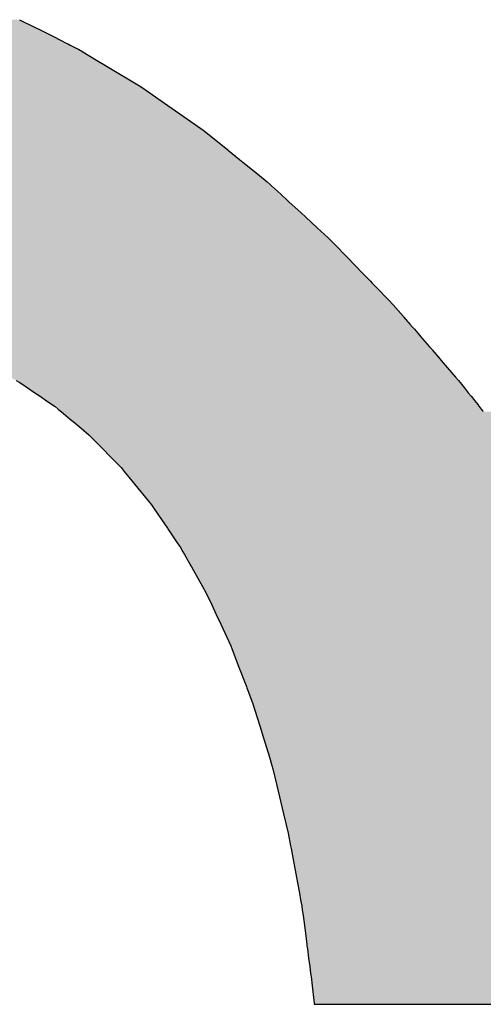
# Model space of a CAD drawing. Extents: x 8 to 172, y 77 to 218.
# Drawn here: x 161 to 163, y 105 to 108 of the extents above; entities that cross this region are included whole.
import ezdxf

# ---------------------------------------------------------------- set-up
doc = ezdxf.new("R2010")
doc.units = 0
doc.layers.add('EBENE_1', color=160, linetype='CONTINUOUS')

# ---------------------------------------------------------------- blocks, each defined once
blk = doc.blocks.new('*U5')
at = {"layer": 'EBENE_1', "color": 7, "linetype": 'CONTINUOUS'}
for p, q in [((17.70739, -10.0855), (17.71919, -10.09142)), ((17.71919, -10.09142), (17.71959, -10.09162)), ((17.71959, -10.09162), (17.72079, -10.09222)), ((17.72079, -10.09222), (17.73127, -10.09747)), ((17.73127, -10.09747), (17.73966, -10.10168)), ((17.73966, -10.10168), (17.7414, -10.10255)), ((17.7414, -10.10255), (17.74405, -10.10388)), ((17.74405, -10.10388), (17.74548, -10.10459)), ((17.74548, -10.10459), (17.75132, -10.10752)), ((17.75132, -10.10752), (17.75152, -10.10764)), ((17.75152, -10.10764), (17.75925, -10.11227)), ((17.75925, -10.11227), (17.76069, -10.11314)), ((17.76069, -10.11314), (17.76511, -10.11579)), ((17.76511, -10.11579), (17.77322, -10.12065)), ((17.77322, -10.12065), (17.79852, -10.13581)), ((17.79852, -10.13581), (17.79854, -10.13582)), ((17.79854, -10.13582), (17.8044, -10.13993)), ((17.8044, -10.13993), (17.81613, -10.14815)), ((17.81613, -10.14815), (17.83573, -10.16189)), ((17.83573, -10.16189), (17.83582, -10.16195)), ((17.83582, -10.16195), (17.84583, -10.16897)), ((17.84583, -10.16897), (17.86345, -10.1832)), ((17.86345, -10.1832), (17.86403, -10.18366)), ((17.86403, -10.18366), (17.8723, -10.19033)), ((17.8723, -10.19033), (17.87488, -10.19242)), ((17.87488, -10.19242), (17.88443, -10.20012)), ((17.88443, -10.20012), (17.89154, -10.20587)), ((17.89154, -10.20587), (17.89314, -10.20716)), ((17.89314, -10.20716), (17.89538, -10.20921)), ((17.89538, -10.20921), (17.89641, -10.21016)), ((17.89641, -10.21016), (17.90068, -10.21407)), ((17.90068, -10.21407), (17.90349, -10.21666)), ((17.90349, -10.21666), (17.90822, -10.221)), ((17.90822, -10.221), (17.90939, -10.22207)), ((17.90939, -10.22207), (17.91851, -10.23045)), ((17.91851, -10.23045), (17.92178, -10.23345)), ((17.92178, -10.23345), (17.93053, -10.24148)), ((17.93053, -10.24148), (17.93879, -10.24906)), ((17.93879, -10.24906), (17.94039, -10.25054)), ((17.94039, -10.25054), (17.94227, -10.25248)), ((17.94227, -10.25248), (17.94347, -10.25372)), ((17.94347, -10.25372), (17.94433, -10.25461)), ((17.94433, -10.25461), (17.95205, -10.2626)), ((17.95205, -10.2626), (17.95294, -10.26352)), ((17.95294, -10.26352), (17.96476, -10.27575)), ((17.96476, -10.27575), (17.968, -10.2791)), ((17.968, -10.2791), (17.96845, -10.27957)), ((17.96845, -10.27957), (17.9704, -10.28158)), ((17.9704, -10.28158), (17.97162, -10.28285)), ((17.97162, -10.28285), (17.97575, -10.28712)), ((17.97575, -10.28712), (17.97739, -10.28882)), ((17.97739, -10.28882), (17.98154, -10.29311)), ((17.98154, -10.29311), (17.98419, -10.29585)), ((17.98419, -10.29585), (17.98748, -10.29926)), ((17.98748, -10.29926), (17.99495, -10.3079)), ((17.99495, -10.3079), (17.99531, -10.30832)), ((17.99531, -10.30832), (17.99833, -10.3118)), ((17.99833, -10.3118), (17.99899, -10.31257)), ((17.99899, -10.31257), (17.99997, -10.3137)), ((17.99997, -10.3137), (18.0019, -10.31594)), ((18.0019, -10.31594), (18.00339, -10.31767)), ((18.00339, -10.31767), (18.00715, -10.32201)), ((18.00715, -10.32201), (18.00834, -10.3234)), ((18.00834, -10.3234), (18.00948, -10.32472)), ((18.00948, -10.32472), (18.01483, -10.3309)), ((18.01483, -10.3309), (18.01637, -10.33268)), ((18.01637, -10.33268), (18.0167, -10.33307)), ((18.0167, -10.33307), (18.01971, -10.33656)), ((18.01971, -10.33656), (18.02015, -10.33706)), ((18.02015, -10.33706), (18.02482, -10.34246)), ((18.02482, -10.34246), (18.02504, -10.34272)), ((18.02504, -10.34272), (18.03433, -10.35348)), ((17.70481, -10.35601), (17.70766, -10.35756)), ((17.70766, -10.35756), (17.71308, -10.36124)), ((18.03433, -10.35348), (18.03638, -10.35601)), ((18.03638, -10.35601), (18.03763, -10.35756)), ((18.03763, -10.35756), (18.04061, -10.36124)), ((17.71308, -10.36124), (17.71892, -10.36522)), ((17.71892, -10.36522), (17.72287, -10.36791)), ((18.04061, -10.36124), (18.04383, -10.36522)), ((18.04383, -10.36522), (18.046, -10.36791)), ((17.72287, -10.36791), (17.72771, -10.37121)), ((17.72771, -10.37121), (17.73187, -10.37404)), ((18.046, -10.36791), (18.04861, -10.37121)), ((18.04861, -10.37121), (18.05085, -10.37404)), ((17.73187, -10.37404), (17.73367, -10.37526)), ((17.73367, -10.37526), (17.73406, -10.37553)), ((17.73406, -10.37553), (17.73639, -10.37748)), ((17.73639, -10.37748), (17.73817, -10.37897)), ((17.73817, -10.37897), (17.73822, -10.37901)), ((17.73822, -10.37901), (17.73861, -10.37934)), ((17.73861, -10.37934), (17.73866, -10.37938)), ((17.73866, -10.37938), (17.74559, -10.38518)), ((18.05085, -10.37404), (18.05182, -10.37526)), ((18.05182, -10.37526), (18.05203, -10.37553)), ((18.05203, -10.37553), (18.05356, -10.37748)), ((18.05356, -10.37748), (18.05473, -10.37897)), ((18.05473, -10.37897), (18.05476, -10.37901)), ((18.05476, -10.37901), (18.05502, -10.37934)), ((18.05502, -10.37934), (18.05506, -10.37938)), ((18.05508, -10.37934), (18.05506, -10.37938)), ((17.74559, -10.38518), (17.74752, -10.3868)), ((17.74752, -10.3868), (17.7535, -10.3918)), ((17.7535, -10.3918), (17.75939, -10.39673)), ((17.75939, -10.39673), (17.76465, -10.40208)), ((17.76465, -10.40208), (17.78056, -10.41825)), ((17.78056, -10.41825), (17.78355, -10.42128)), ((17.78355, -10.42128), (17.78441, -10.42233)), ((17.78441, -10.42233), (17.78594, -10.42421)), ((17.78594, -10.42421), (17.79165, -10.43121)), ((17.79165, -10.43121), (17.8064, -10.44928)), ((17.8064, -10.44928), (17.80745, -10.45084)), ((17.80745, -10.45084), (17.8116, -10.45694)), ((17.8116, -10.45694), (17.81836, -10.4669)), ((17.81836, -10.4669), (17.81869, -10.46739)), ((17.81869, -10.46739), (17.81956, -10.46867)), ((17.81956, -10.46867), (17.82619, -10.47844)), ((17.82619, -10.47844), (17.82781, -10.48083)), ((17.82781, -10.48083), (17.82987, -10.48448)), ((17.82987, -10.48448), (17.82991, -10.48455)), ((17.82991, -10.48455), (17.83099, -10.48647)), ((17.83099, -10.48647), (17.83581, -10.49502)), ((17.83581, -10.49502), (17.83622, -10.49574)), ((17.83622, -10.49574), (17.8445, -10.51044)), ((17.8445, -10.51044), (17.84737, -10.51552)), ((17.84737, -10.51552), (17.84766, -10.51604)), ((17.84766, -10.51604), (17.85152, -10.52432)), ((17.85152, -10.52432), (17.85486, -10.5315)), ((17.85486, -10.5315), (17.8583, -10.53887)), ((17.8583, -10.53887), (17.86582, -10.55501)), ((17.86582, -10.55501), (17.86656, -10.55695)), ((17.86656, -10.55695), (17.87068, -10.56773)), ((17.87068, -10.56773), (17.87188, -10.57089)), ((17.87188, -10.57089), (17.87695, -10.58417)), ((17.87695, -10.58417), (17.87748, -10.58557)), ((17.87748, -10.58557), (17.87782, -10.58645)), ((17.87782, -10.58645), (17.88217, -10.59785)), ((17.88217, -10.59785), (17.88748, -10.61512)), ((17.88748, -10.61512), (17.88997, -10.62319)), ((17.88997, -10.62319), (17.89471, -10.63861)), ((17.89471, -10.63861), (17.89657, -10.64466)), ((17.89657, -10.64466), (17.89719, -10.64721)), ((17.89719, -10.64721), (17.89722, -10.64735)), ((17.89722, -10.64735), (17.90025, -10.65984)), ((17.90025, -10.65984), (17.90539, -10.68106)), ((17.90539, -10.68106), (17.90889, -10.69547)), ((17.90889, -10.69547), (17.90891, -10.69556)), ((17.90891, -10.69556), (17.91063, -10.70491)), ((17.91063, -10.70491), (17.911, -10.70692)), ((17.911, -10.70692), (17.91202, -10.71245)), ((17.91202, -10.71245), (17.91576, -10.73279)), ((17.91576, -10.73279), (17.91718, -10.74049)), ((17.91718, -10.74049), (17.91812, -10.74558)), ((17.91812, -10.74558), (17.91896, -10.75015)), ((17.91896, -10.75015), (17.91905, -10.75064)), ((17.91905, -10.75064), (17.91954, -10.7544)), ((17.91954, -10.7544), (17.91991, -10.75716)), ((17.91991, -10.75716), (17.92166, -10.77051)), ((17.92166, -10.77051), (17.92167, -10.77053)), ((17.92167, -10.77053), (17.92277, -10.77888)), ((17.92277, -10.77888), (17.9229, -10.77988)), ((17.9229, -10.77988), (17.92321, -10.78225)), ((17.92321, -10.78225), (17.92411, -10.78909)), ((17.92411, -10.78909), (17.92495, -10.79543)), ((17.92495, -10.79543), (17.92563, -10.80064)), ((17.92563, -10.80064), (17.92595, -10.80305)), ((17.92595, -10.80305), (17.92687, -10.81001)), ((17.92687, -10.81001), (17.92709, -10.81222)), ((17.92709, -10.81222), (17.92819, -10.82292)), ((17.92819, -10.82292), (17.92828, -10.8238)), ((17.92828, -10.8238), (17.92829, -10.8238)), ((17.92829, -10.8238), (17.92841, -10.8238)), ((17.92841, -10.8238), (17.92894, -10.8238)), ((17.92894, -10.8238), (17.93499, -10.8238)), ((17.93499, -10.8238), (17.94652, -10.8238)), ((17.94652, -10.8238), (17.96259, -10.8238)), ((17.96259, -10.8238), (17.98221, -10.8238)), ((17.98221, -10.8238), (18.02825, -10.8238)), ((18.02825, -10.8238), (18.07687, -10.8238))]:
    blk.add_line(p, q, dxfattribs=at)
for points in [[(17.22293, -10.09222), (17.21336, -10.09747), (17.73127, -10.09747)], [(17.22403, -10.09162), (17.22293, -10.09222), (17.72079, -10.09222)], [(17.22439, -10.09142), (17.22403, -10.09162), (17.71959, -10.09162)], [(17.23727, -10.0855), (17.22439, -10.09142), (17.71919, -10.09142)], [(17.21336, -10.09747), (17.2057, -10.10168), (17.73966, -10.10168)], [(17.20039, -10.10459), (17.19504, -10.10752), (17.75132, -10.10752)], [(17.20169, -10.10388), (17.20039, -10.10459), (17.74548, -10.10459)], [(17.20411, -10.10255), (17.20169, -10.10388), (17.74405, -10.10388)], [(17.2057, -10.10168), (17.20411, -10.10255), (17.7414, -10.10255)], [(17.18504, -10.11314), (17.18091, -10.11579), (17.76511, -10.11579)], [(17.18639, -10.11227), (17.18504, -10.11314), (17.76069, -10.11314)], [(17.19483, -10.10764), (17.18639, -10.11227), (17.75925, -10.11227)], [(17.19504, -10.10752), (17.19483, -10.10764), (17.75152, -10.10764)], [(17.17334, -10.12065), (17.14971, -10.13581), (17.79852, -10.13581)], [(17.18091, -10.11579), (17.17334, -10.12065), (17.77322, -10.12065)], [(17.14969, -10.13582), (17.14413, -10.13993), (17.8044, -10.13993)], [(17.14971, -10.13581), (17.14969, -10.13582), (17.79854, -10.13582)], [(17.14413, -10.13993), (17.13299, -10.14815), (17.81613, -10.14815)], [(17.13299, -10.14815), (17.1144, -10.16189), (17.83573, -10.16189)], [(17.11432, -10.16195), (17.10599, -10.16897), (17.84583, -10.16897)], [(17.1144, -10.16189), (17.11432, -10.16195), (17.83582, -10.16195)], [(17.10599, -10.16897), (17.08907, -10.1832), (17.86345, -10.1832)], [(17.08852, -10.18366), (17.08059, -10.19033), (17.8723, -10.19033)], [(17.08907, -10.1832), (17.08852, -10.18366), (17.86403, -10.18366)], [(17.0784, -10.19242), (17.0703, -10.20012), (17.88443, -10.20012)], [(17.08059, -10.19033), (17.0784, -10.19242), (17.87488, -10.19242)], [(17.0703, -10.20012), (17.06426, -10.20587), (17.89154, -10.20587)], [(17.05974, -10.21016), (17.05563, -10.21407), (17.90068, -10.21407)], [(17.06074, -10.20921), (17.05974, -10.21016), (17.89641, -10.21016)], [(17.0629, -10.20716), (17.06074, -10.20921), (17.89538, -10.20921)], [(17.06426, -10.20587), (17.0629, -10.20716), (17.89314, -10.20716)], [(17.05291, -10.21666), (17.04835, -10.221), (17.90822, -10.221)], [(17.05563, -10.21407), (17.05291, -10.21666), (17.90349, -10.21666)], [(17.04734, -10.22207), (17.03952, -10.23045), (17.91851, -10.23045)], [(17.04835, -10.221), (17.04734, -10.22207), (17.90939, -10.22207)], [(17.03952, -10.23045), (17.03671, -10.23345), (17.92178, -10.23345)], [(17.03671, -10.23345), (17.0292, -10.24148), (17.93053, -10.24148)], [(17.0292, -10.24148), (17.02212, -10.24906), (17.93879, -10.24906)], [(17.01706, -10.25461), (17.01078, -10.2626), (17.95205, -10.2626)], [(17.01777, -10.25372), (17.01706, -10.25461), (17.94433, -10.25461)], [(17.01892, -10.25248), (17.01777, -10.25372), (17.94347, -10.25372)], [(17.02074, -10.25054), (17.01892, -10.25248), (17.94227, -10.25248)], [(17.02212, -10.24906), (17.02074, -10.25054), (17.94039, -10.25054)], [(17.01006, -10.26352), (17.00044, -10.27575), (17.96476, -10.27575)], [(17.01078, -10.2626), (17.01006, -10.26352), (17.95294, -10.26352)], [(17.00044, -10.27575), (16.9978, -10.2791), (17.968, -10.2791)], [(16.99485, -10.28285), (16.9915, -10.28712), (17.97575, -10.28712)], [(16.99585, -10.28158), (16.99485, -10.28285), (17.97162, -10.28285)], [(16.99743, -10.27957), (16.99585, -10.28158), (17.9704, -10.28158)], [(16.9978, -10.2791), (16.99743, -10.27957), (17.96845, -10.27957)], [(16.99016, -10.28882), (16.98678, -10.29311), (17.98154, -10.29311)], [(16.9915, -10.28712), (16.99016, -10.28882), (17.97739, -10.28882)], [(16.98195, -10.29926), (16.97515, -10.3079), (17.99495, -10.3079)], [(16.98463, -10.29585), (16.98195, -10.29926), (17.98748, -10.29926)], [(16.98678, -10.29311), (16.98463, -10.29585), (17.98419, -10.29585)], [(16.97482, -10.30832), (16.97208, -10.3118), (17.99833, -10.3118)], [(16.97515, -10.3079), (16.97482, -10.30832), (17.99531, -10.30832)], [(17.53424, -10.3118), (17.5643, -10.31257), (17.99899, -10.31257)], [(17.5643, -10.31257), (17.57434, -10.3137), (17.99997, -10.3137)], [(17.57434, -10.3137), (17.59407, -10.31594), (18.0019, -10.31594)], [(17.59407, -10.31594), (17.60244, -10.31767), (18.00339, -10.31767)], [(17.60244, -10.31767), (17.62342, -10.32201), (18.00715, -10.32201)], [(17.62342, -10.32201), (17.6279, -10.3234), (18.00834, -10.3234)], [(17.6279, -10.3234), (17.63217, -10.32472), (18.00948, -10.32472)], [(17.63217, -10.32472), (17.65222, -10.3309), (18.01483, -10.3309)], [(17.65222, -10.3309), (17.65645, -10.33268), (18.01637, -10.33268)], [(17.65645, -10.33268), (17.65737, -10.33307), (18.0167, -10.33307)], [(17.65737, -10.33307), (17.66568, -10.33656), (18.01971, -10.33656)], [(17.66568, -10.33656), (17.66687, -10.33706), (18.02015, -10.33706)], [(17.66687, -10.33706), (17.67973, -10.34246), (18.02482, -10.34246)], [(17.67973, -10.34246), (17.68034, -10.34272), (18.02504, -10.34272)], [(17.68034, -10.34272), (17.70015, -10.35348), (18.03433, -10.35348)], [(17.70015, -10.35348), (17.70481, -10.35601), (18.03638, -10.35601)], [(17.70481, -10.35601), (17.70766, -10.35756), (18.03763, -10.35756)], [(17.70766, -10.35756), (17.71308, -10.36124), (18.04061, -10.36124)], [(17.71308, -10.36124), (17.71892, -10.36522), (18.04383, -10.36522)], [(17.71892, -10.36522), (17.72287, -10.36791), (18.046, -10.36791)], [(17.72287, -10.36791), (17.72771, -10.37121), (18.04861, -10.37121)], [(17.72771, -10.37121), (17.73187, -10.37404), (18.05085, -10.37404)], [(17.73187, -10.37404), (17.73367, -10.37526), (18.05182, -10.37526)], [(17.73367, -10.37526), (17.73406, -10.37553), (18.05203, -10.37553)], [(17.73406, -10.37553), (17.73639, -10.37748), (18.05356, -10.37748)], [(17.73639, -10.37748), (17.73817, -10.37897), (18.05473, -10.37897)], [(17.73817, -10.37897), (17.73822, -10.37901), (18.05476, -10.37901)], [(17.73822, -10.37901), (17.73861, -10.37934), (18.05502, -10.37934)], [(17.73861, -10.37934), (17.73866, -10.37938), (18.05506, -10.37938)], [(17.73866, -10.37938), (17.74559, -10.38518), (18.35632, -10.38518)], [(18.05508, -10.37934), (18.05506, -10.37938), (18.36259, -10.37938)], [(17.74559, -10.38518), (17.74752, -10.3868), (18.35458, -10.3868)], [(17.74752, -10.3868), (17.7535, -10.3918), (18.34917, -10.3918)], [(17.7535, -10.3918), (17.75939, -10.39673), (18.34473, -10.39673)], [(17.75939, -10.39673), (17.76465, -10.40208), (18.33991, -10.40208)], [(17.76465, -10.40208), (17.78056, -10.41825), (18.32535, -10.41825)], [(17.78056, -10.41825), (17.78355, -10.42128), (18.32261, -10.42128)], [(17.78355, -10.42128), (17.78441, -10.42233), (18.32166, -10.42233)], [(17.78441, -10.42233), (17.78594, -10.42421), (18.32025, -10.42421)], [(17.78594, -10.42421), (17.79165, -10.43121), (18.31495, -10.43121)], [(17.79165, -10.43121), (17.8064, -10.44928), (18.30129, -10.44928)], [(17.8064, -10.44928), (17.80745, -10.45084), (18.30012, -10.45084)], [(17.80745, -10.45084), (17.8116, -10.45694), (18.2955, -10.45694)], [(17.8116, -10.45694), (17.81836, -10.4669), (18.28916, -10.4669)], [(17.81836, -10.4669), (17.81869, -10.46739), (18.28885, -10.46739)], [(17.81869, -10.46739), (17.81956, -10.46867), (18.28803, -10.46867)], [(17.81956, -10.46867), (17.82619, -10.47844), (18.28182, -10.47844)], [(17.82619, -10.47844), (17.82781, -10.48083), (18.2803, -10.48083)], [(17.82781, -10.48083), (17.82987, -10.48448), (18.27798, -10.48448)], [(17.82987, -10.48448), (17.82991, -10.48455), (18.27793, -10.48455)], [(17.82991, -10.48455), (17.83099, -10.48647), (18.27671, -10.48647)], [(17.83099, -10.48647), (17.83581, -10.49502), (18.27127, -10.49502)], [(17.83581, -10.49502), (17.83622, -10.49574), (18.27081, -10.49574)], [(17.83622, -10.49574), (17.8445, -10.51044), (18.26294, -10.51044)], [(17.8445, -10.51044), (17.84737, -10.51552), (18.26022, -10.51552)], [(17.84737, -10.51552), (17.84766, -10.51604), (18.25995, -10.51604)], [(17.84766, -10.51604), (17.85152, -10.52432), (18.25551, -10.52432)], [(17.85152, -10.52432), (17.85486, -10.5315), (18.25167, -10.5315)], [(17.85486, -10.5315), (17.8583, -10.53887), (18.24772, -10.53887)], [(17.8583, -10.53887), (17.86582, -10.55501), (18.24048, -10.55501)], [(17.86582, -10.55501), (17.86656, -10.55695), (18.2396, -10.55695)], [(17.86656, -10.55695), (17.87068, -10.56773), (18.23476, -10.56773)], [(17.87068, -10.56773), (17.87188, -10.57089), (18.23334, -10.57089)], [(17.87188, -10.57089), (17.87695, -10.58417), (18.22739, -10.58417)], [(17.87695, -10.58417), (17.87748, -10.58557), (18.22675, -10.58557)], [(17.87748, -10.58557), (17.87782, -10.58645), (18.22636, -10.58645)], [(17.87782, -10.58645), (17.88217, -10.59785), (18.2221, -10.59785)], [(17.88217, -10.59785), (17.88748, -10.61512), (18.21564, -10.61512)], [(17.88748, -10.61512), (17.88997, -10.62319), (18.21262, -10.62319)], [(17.88997, -10.62319), (17.89471, -10.63861), (18.20686, -10.63861)], [(17.89471, -10.63861), (17.89657, -10.64466), (18.205, -10.64466)], [(17.89657, -10.64466), (17.89719, -10.64721), (18.20421, -10.64721)], [(17.89719, -10.64721), (17.89722, -10.64735), (18.20417, -10.64735)], [(17.89722, -10.64735), (17.90025, -10.65984), (18.20032, -10.65984)], [(17.90025, -10.65984), (17.90539, -10.68106), (18.19379, -10.68106)], [(17.90539, -10.68106), (17.90889, -10.69547), (18.18935, -10.69547)], [(17.90889, -10.69547), (17.90891, -10.69556), (18.18933, -10.69556)], [(17.90891, -10.69556), (17.91063, -10.70491), (18.187, -10.70491)], [(17.91063, -10.70491), (17.911, -10.70692), (18.18649, -10.70692)], [(17.911, -10.70692), (17.91202, -10.71245), (18.18511, -10.71245)], [(17.91202, -10.71245), (17.91576, -10.73279), (18.18004, -10.73279)], [(17.91576, -10.73279), (17.91718, -10.74049), (18.17812, -10.74049)], [(17.91718, -10.74049), (17.91812, -10.74558), (18.17685, -10.74558)], [(17.91812, -10.74558), (17.91896, -10.75015), (18.17571, -10.75015)], [(17.91896, -10.75015), (17.91905, -10.75064), (18.17559, -10.75064)], [(17.91905, -10.75064), (17.91954, -10.7544), (18.17465, -10.7544)], [(17.91954, -10.7544), (17.91991, -10.75716), (18.17396, -10.75716)], [(17.91991, -10.75716), (17.92166, -10.77051), (18.17133, -10.77051)], [(17.92166, -10.77051), (17.92167, -10.77053), (18.17133, -10.77053)], [(17.92167, -10.77053), (17.92277, -10.77888), (18.16968, -10.77888)], [(17.92277, -10.77888), (17.9229, -10.77988), (18.16948, -10.77988)], [(17.9229, -10.77988), (17.92321, -10.78225), (18.16901, -10.78225)], [(17.92321, -10.78225), (17.92411, -10.78909), (18.16767, -10.78909)], [(17.92411, -10.78909), (17.92495, -10.79543), (18.16642, -10.79543)], [(17.92495, -10.79543), (17.92563, -10.80064), (18.16539, -10.80064)], [(17.92563, -10.80064), (17.92595, -10.80305), (18.16491, -10.80305)], [(17.92595, -10.80305), (17.92687, -10.81001), (18.16354, -10.81001)], [(17.92687, -10.81001), (17.92709, -10.81222), (18.1631, -10.81222)], [(17.92709, -10.81222), (17.92819, -10.82292), (18.16099, -10.82292)], [(17.92819, -10.82292), (17.92828, -10.8238), (18.16082, -10.8238)], [(17.92828, -10.8238), (17.92828, -10.8238), (17.92829, -10.8238)], [(17.92829, -10.8238), (17.92829, -10.8238), (17.92841, -10.8238)], [(17.92841, -10.8238), (17.92841, -10.8238), (17.92894, -10.8238)], [(17.92894, -10.8238), (17.92894, -10.8238), (17.93499, -10.8238)], [(17.93499, -10.8238), (17.93499, -10.8238), (17.94652, -10.8238)], [(17.94652, -10.8238), (17.94652, -10.8238), (17.96259, -10.8238)], [(17.96259, -10.8238), (17.96259, -10.8238), (17.98221, -10.8238)], [(17.98221, -10.8238), (17.98221, -10.8238), (18.02825, -10.8238)], [(18.02825, -10.8238), (18.02825, -10.8238), (18.07687, -10.8238)]]:
    blk.add_solid(points, dxfattribs=at)
at = {"layer": 'EBENE_1', "color": 7, "linetype": 'CONTINUOUS', "extrusion": (0, 0, -1)}
for points in [[(-17.22293, -10.09222), (-17.72079, -10.09222), (-17.73127, -10.09747)], [(-17.22403, -10.09162), (-17.71959, -10.09162), (-17.72079, -10.09222)], [(-17.22439, -10.09142), (-17.71919, -10.09142), (-17.71959, -10.09162)], [(-17.23727, -10.0855), (-17.70739, -10.0855), (-17.71919, -10.09142)], [(-17.21336, -10.09747), (-17.73127, -10.09747), (-17.73966, -10.10168)], [(-17.20039, -10.10459), (-17.74548, -10.10459), (-17.75132, -10.10752)], [(-17.20169, -10.10388), (-17.74405, -10.10388), (-17.74548, -10.10459)], [(-17.20411, -10.10255), (-17.7414, -10.10255), (-17.74405, -10.10388)], [(-17.2057, -10.10168), (-17.73966, -10.10168), (-17.7414, -10.10255)], [(-17.18504, -10.11314), (-17.76069, -10.11314), (-17.76511, -10.11579)], [(-17.18639, -10.11227), (-17.75925, -10.11227), (-17.76069, -10.11314)], [(-17.19483, -10.10764), (-17.75152, -10.10764), (-17.75925, -10.11227)], [(-17.19504, -10.10752), (-17.75132, -10.10752), (-17.75152, -10.10764)], [(-17.17334, -10.12065), (-17.77322, -10.12065), (-17.79852, -10.13581)], [(-17.18091, -10.11579), (-17.76511, -10.11579), (-17.77322, -10.12065)], [(-17.14969, -10.13582), (-17.79854, -10.13582), (-17.8044, -10.13993)], [(-17.14971, -10.13581), (-17.79852, -10.13581), (-17.79854, -10.13582)], [(-17.14413, -10.13993), (-17.8044, -10.13993), (-17.81613, -10.14815)], [(-17.13299, -10.14815), (-17.81613, -10.14815), (-17.83573, -10.16189)], [(-17.11432, -10.16195), (-17.83582, -10.16195), (-17.84583, -10.16897)], [(-17.1144, -10.16189), (-17.83573, -10.16189), (-17.83582, -10.16195)], [(-17.10599, -10.16897), (-17.84583, -10.16897), (-17.86345, -10.1832)], [(-17.08852, -10.18366), (-17.86403, -10.18366), (-17.8723, -10.19033)], [(-17.08907, -10.1832), (-17.86345, -10.1832), (-17.86403, -10.18366)], [(-17.0784, -10.19242), (-17.87488, -10.19242), (-17.88443, -10.20012)], [(-17.08059, -10.19033), (-17.8723, -10.19033), (-17.87488, -10.19242)], [(-17.0703, -10.20012), (-17.88443, -10.20012), (-17.89154, -10.20587)], [(-17.05974, -10.21016), (-17.89641, -10.21016), (-17.90068, -10.21407)], [(-17.06074, -10.20921), (-17.89538, -10.20921), (-17.89641, -10.21016)], [(-17.0629, -10.20716), (-17.89314, -10.20716), (-17.89538, -10.20921)], [(-17.06426, -10.20587), (-17.89154, -10.20587), (-17.89314, -10.20716)], [(-17.05291, -10.21666), (-17.90349, -10.21666), (-17.90822, -10.221)], [(-17.05563, -10.21407), (-17.90068, -10.21407), (-17.90349, -10.21666)], [(-17.04734, -10.22207), (-17.90939, -10.22207), (-17.91851, -10.23045)], [(-17.04835, -10.221), (-17.90822, -10.221), (-17.90939, -10.22207)], [(-17.03952, -10.23045), (-17.91851, -10.23045), (-17.92178, -10.23345)], [(-17.03671, -10.23345), (-17.92178, -10.23345), (-17.93053, -10.24148)], [(-17.0292, -10.24148), (-17.93053, -10.24148), (-17.93879, -10.24906)], [(-17.01706, -10.25461), (-17.94433, -10.25461), (-17.95205, -10.2626)], [(-17.01777, -10.25372), (-17.94347, -10.25372), (-17.94433, -10.25461)], [(-17.01892, -10.25248), (-17.94227, -10.25248), (-17.94347, -10.25372)], [(-17.02074, -10.25054), (-17.94039, -10.25054), (-17.94227, -10.25248)], [(-17.02212, -10.24906), (-17.93879, -10.24906), (-17.94039, -10.25054)], [(-17.01006, -10.26352), (-17.95294, -10.26352), (-17.96476, -10.27575)], [(-17.01078, -10.2626), (-17.95205, -10.2626), (-17.95294, -10.26352)], [(-17.00044, -10.27575), (-17.96476, -10.27575), (-17.968, -10.2791)], [(-16.99485, -10.28285), (-17.97162, -10.28285), (-17.97575, -10.28712)], [(-16.99585, -10.28158), (-17.9704, -10.28158), (-17.97162, -10.28285)], [(-16.99743, -10.27957), (-17.96845, -10.27957), (-17.9704, -10.28158)], [(-16.9978, -10.2791), (-17.968, -10.2791), (-17.96845, -10.27957)], [(-16.99016, -10.28882), (-17.97739, -10.28882), (-17.98154, -10.29311)], [(-16.9915, -10.28712), (-17.97575, -10.28712), (-17.97739, -10.28882)], [(-16.98195, -10.29926), (-17.98748, -10.29926), (-17.99495, -10.3079)], [(-16.98463, -10.29585), (-17.98419, -10.29585), (-17.98748, -10.29926)], [(-16.98678, -10.29311), (-17.98154, -10.29311), (-17.98419, -10.29585)], [(-16.97482, -10.30832), (-17.99531, -10.30832), (-17.99833, -10.3118)], [(-16.97515, -10.3079), (-17.99495, -10.3079), (-17.99531, -10.30832)], [(-17.53424, -10.3118), (-17.99833, -10.3118), (-17.99899, -10.31257)], [(-17.5643, -10.31257), (-17.99899, -10.31257), (-17.99997, -10.3137)], [(-17.57434, -10.3137), (-17.99997, -10.3137), (-18.0019, -10.31594)], [(-17.59407, -10.31594), (-18.0019, -10.31594), (-18.00339, -10.31767)], [(-17.60244, -10.31767), (-18.00339, -10.31767), (-18.00715, -10.32201)], [(-17.62342, -10.32201), (-18.00715, -10.32201), (-18.00834, -10.3234)], [(-17.6279, -10.3234), (-18.00834, -10.3234), (-18.00948, -10.32472)], [(-17.63217, -10.32472), (-18.00948, -10.32472), (-18.01483, -10.3309)], [(-17.65222, -10.3309), (-18.01483, -10.3309), (-18.01637, -10.33268)], [(-17.65645, -10.33268), (-18.01637, -10.33268), (-18.0167, -10.33307)], [(-17.65737, -10.33307), (-18.0167, -10.33307), (-18.01971, -10.33656)], [(-17.66568, -10.33656), (-18.01971, -10.33656), (-18.02015, -10.33706)], [(-17.66687, -10.33706), (-18.02015, -10.33706), (-18.02482, -10.34246)], [(-17.67973, -10.34246), (-18.02482, -10.34246), (-18.02504, -10.34272)], [(-17.68034, -10.34272), (-18.02504, -10.34272), (-18.03433, -10.35348)], [(-17.70015, -10.35348), (-18.03433, -10.35348), (-18.03638, -10.35601)], [(-17.70481, -10.35601), (-18.03638, -10.35601), (-18.03763, -10.35756)], [(-17.70766, -10.35756), (-18.03763, -10.35756), (-18.04061, -10.36124)], [(-17.71308, -10.36124), (-18.04061, -10.36124), (-18.04383, -10.36522)], [(-17.71892, -10.36522), (-18.04383, -10.36522), (-18.046, -10.36791)], [(-17.72287, -10.36791), (-18.046, -10.36791), (-18.04861, -10.37121)], [(-17.72771, -10.37121), (-18.04861, -10.37121), (-18.05085, -10.37404)], [(-17.73187, -10.37404), (-18.05085, -10.37404), (-18.05182, -10.37526)], [(-17.73367, -10.37526), (-18.05182, -10.37526), (-18.05203, -10.37553)], [(-17.73406, -10.37553), (-18.05203, -10.37553), (-18.05356, -10.37748)], [(-17.73639, -10.37748), (-18.05356, -10.37748), (-18.05473, -10.37897)], [(-17.73817, -10.37897), (-18.05473, -10.37897), (-18.05476, -10.37901)], [(-17.73822, -10.37901), (-18.05476, -10.37901), (-18.05502, -10.37934)], [(-17.73861, -10.37934), (-18.05502, -10.37934), (-18.05506, -10.37938)], [(-17.73866, -10.37938), (-18.36259, -10.37938), (-18.35632, -10.38518)], [(-17.74559, -10.38518), (-18.35632, -10.38518), (-18.35458, -10.3868)], [(-17.74752, -10.3868), (-18.35458, -10.3868), (-18.34917, -10.3918)], [(-17.7535, -10.3918), (-18.34917, -10.3918), (-18.34473, -10.39673)], [(-17.75939, -10.39673), (-18.34473, -10.39673), (-18.33991, -10.40208)], [(-17.76465, -10.40208), (-18.33991, -10.40208), (-18.32535, -10.41825)], [(-17.78056, -10.41825), (-18.32535, -10.41825), (-18.32261, -10.42128)], [(-17.78355, -10.42128), (-18.32261, -10.42128), (-18.32166, -10.42233)], [(-17.78441, -10.42233), (-18.32166, -10.42233), (-18.32025, -10.42421)], [(-17.78594, -10.42421), (-18.32025, -10.42421), (-18.31495, -10.43121)], [(-17.79165, -10.43121), (-18.31495, -10.43121), (-18.30129, -10.44928)], [(-17.8064, -10.44928), (-18.30129, -10.44928), (-18.30012, -10.45084)], [(-17.80745, -10.45084), (-18.30012, -10.45084), (-18.2955, -10.45694)], [(-17.8116, -10.45694), (-18.2955, -10.45694), (-18.28916, -10.4669)], [(-17.81836, -10.4669), (-18.28916, -10.4669), (-18.28885, -10.46739)], [(-17.81869, -10.46739), (-18.28885, -10.46739), (-18.28803, -10.46867)], [(-17.81956, -10.46867), (-18.28803, -10.46867), (-18.28182, -10.47844)], [(-17.82619, -10.47844), (-18.28182, -10.47844), (-18.2803, -10.48083)], [(-17.82781, -10.48083), (-18.2803, -10.48083), (-18.27798, -10.48448)], [(-17.82987, -10.48448), (-18.27798, -10.48448), (-18.27793, -10.48455)], [(-17.82991, -10.48455), (-18.27793, -10.48455), (-18.27671, -10.48647)], [(-17.83099, -10.48647), (-18.27671, -10.48647), (-18.27127, -10.49502)], [(-17.83581, -10.49502), (-18.27127, -10.49502), (-18.27081, -10.49574)], [(-17.83622, -10.49574), (-18.27081, -10.49574), (-18.26294, -10.51044)], [(-17.8445, -10.51044), (-18.26294, -10.51044), (-18.26022, -10.51552)], [(-17.84737, -10.51552), (-18.26022, -10.51552), (-18.25995, -10.51604)], [(-17.84766, -10.51604), (-18.25995, -10.51604), (-18.25551, -10.52432)], [(-17.85152, -10.52432), (-18.25551, -10.52432), (-18.25167, -10.5315)], [(-17.85486, -10.5315), (-18.25167, -10.5315), (-18.24772, -10.53887)], [(-17.8583, -10.53887), (-18.24772, -10.53887), (-18.24048, -10.55501)], [(-17.86582, -10.55501), (-18.24048, -10.55501), (-18.2396, -10.55695)], [(-17.86656, -10.55695), (-18.2396, -10.55695), (-18.23476, -10.56773)], [(-17.87068, -10.56773), (-18.23476, -10.56773), (-18.23334, -10.57089)], [(-17.87188, -10.57089), (-18.23334, -10.57089), (-18.22739, -10.58417)], [(-17.87695, -10.58417), (-18.22739, -10.58417), (-18.22675, -10.58557)], [(-17.87748, -10.58557), (-18.22675, -10.58557), (-18.22636, -10.58645)], [(-17.87782, -10.58645), (-18.22636, -10.58645), (-18.2221, -10.59785)], [(-17.88217, -10.59785), (-18.2221, -10.59785), (-18.21564, -10.61512)], [(-17.88748, -10.61512), (-18.21564, -10.61512), (-18.21262, -10.62319)], [(-17.88997, -10.62319), (-18.21262, -10.62319), (-18.20686, -10.63861)], [(-17.89471, -10.63861), (-18.20686, -10.63861), (-18.205, -10.64466)], [(-17.89657, -10.64466), (-18.205, -10.64466), (-18.20421, -10.64721)], [(-17.89719, -10.64721), (-18.20421, -10.64721), (-18.20417, -10.64735)], [(-17.89722, -10.64735), (-18.20417, -10.64735), (-18.20032, -10.65984)], [(-17.90025, -10.65984), (-18.20032, -10.65984), (-18.19379, -10.68106)], [(-17.90539, -10.68106), (-18.19379, -10.68106), (-18.18935, -10.69547)], [(-17.90889, -10.69547), (-18.18935, -10.69547), (-18.18933, -10.69556)], [(-17.90891, -10.69556), (-18.18933, -10.69556), (-18.187, -10.70491)], [(-17.91063, -10.70491), (-18.187, -10.70491), (-18.18649, -10.70692)], [(-17.911, -10.70692), (-18.18649, -10.70692), (-18.18511, -10.71245)], [(-17.91202, -10.71245), (-18.18511, -10.71245), (-18.18004, -10.73279)], [(-17.91576, -10.73279), (-18.18004, -10.73279), (-18.17812, -10.74049)], [(-17.91718, -10.74049), (-18.17812, -10.74049), (-18.17685, -10.74558)], [(-17.91812, -10.74558), (-18.17685, -10.74558), (-18.17571, -10.75015)], [(-17.91896, -10.75015), (-18.17571, -10.75015), (-18.17559, -10.75064)], [(-17.91905, -10.75064), (-18.17559, -10.75064), (-18.17465, -10.7544)], [(-17.91954, -10.7544), (-18.17465, -10.7544), (-18.17396, -10.75716)], [(-17.91991, -10.75716), (-18.17396, -10.75716), (-18.17133, -10.77051)], [(-17.92166, -10.77051), (-18.17133, -10.77051), (-18.17133, -10.77053)], [(-17.92167, -10.77053), (-18.17133, -10.77053), (-18.16968, -10.77888)], [(-17.92277, -10.77888), (-18.16968, -10.77888), (-18.16948, -10.77988)], [(-17.9229, -10.77988), (-18.16948, -10.77988), (-18.16901, -10.78225)], [(-17.92321, -10.78225), (-18.16901, -10.78225), (-18.16767, -10.78909)], [(-17.92411, -10.78909), (-18.16767, -10.78909), (-18.16642, -10.79543)], [(-17.92495, -10.79543), (-18.16642, -10.79543), (-18.16539, -10.80064)], [(-17.92563, -10.80064), (-18.16539, -10.80064), (-18.16491, -10.80305)], [(-17.92595, -10.80305), (-18.16491, -10.80305), (-18.16354, -10.81001)], [(-17.92687, -10.81001), (-18.16354, -10.81001), (-18.1631, -10.81222)], [(-17.92709, -10.81222), (-18.1631, -10.81222), (-18.16099, -10.82292)], [(-17.92819, -10.82292), (-18.16099, -10.82292), (-18.16082, -10.8238)]]:
    blk.add_solid(points, dxfattribs=at)
blk = doc.blocks.new('AI9-BLK1')
at = {"layer": 'EBENE_1', "color": 7, "linetype": 'CONTINUOUS'}
blk.add_blockref('*U5', (0, 0), dxfattribs=at)

msp = doc.modelspace()

# ---------------------------------------------------------------- block references
at = {"layer": 'EBENE_1', "color": 7, "xscale": 4.015748031496062, "yscale": 4.015748031496062, "zscale": 4.015748031496062}
msp.add_blockref('AI9-BLK1', (90.3898, 148.2109), dxfattribs=at)

doc.saveas('drawing.dxf')
